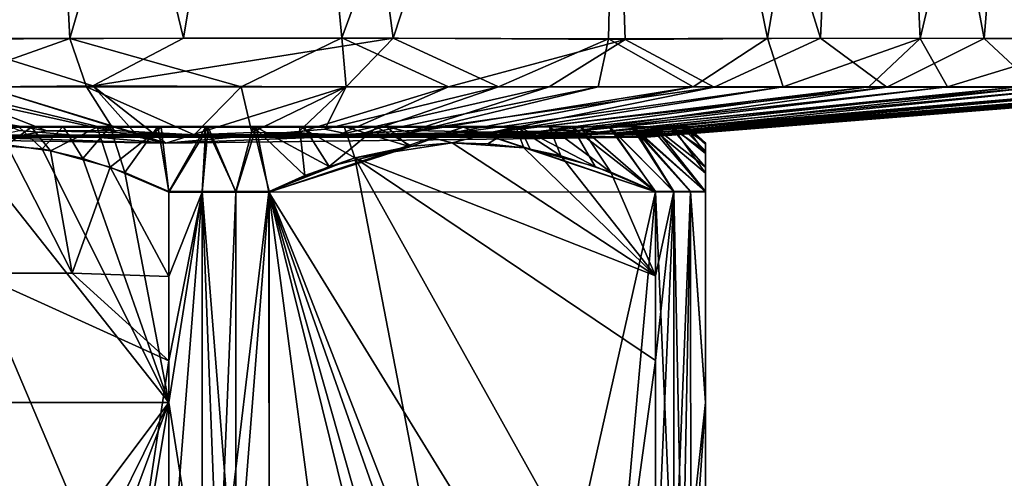
# Model space of a CAD drawing. Units: inches. Extents: x -6 to 6, y -11.2 to 11.1.
# Drawn here: x -3.2 to -2, y 9.8 to 10.3 of the extents above; entities that cross this region are included whole.
import ezdxf

# ---------------------------------------------------------------- set-up
doc = ezdxf.new("R2010")
doc.units = ezdxf.units.IN
doc.layers.get('0').update_dxf_attribs({"true_color": 0xc2ced6})

msp = doc.modelspace()

# ---------------------------------------------------------------- linework, layer by layer
for points in [[(-3.3443, 10.2957), (-3.132, 10.2955), (-3.1756, 11.1486), (-3.3443, 10.2957)], [(-2.994, 10.2959), (-3.2855, 10.295), (-3.2003, 11.1486), (-2.994, 10.2959)], [(-3.2003, 11.1486), (-2.8522, 11.1486), (-2.994, 10.2959), (-3.2003, 11.1486)], [(-2.8836, 11.1486), (-3.1756, 11.1486), (-3.132, 10.2955), (-2.8836, 11.1486)], [(-3.132, 10.2955), (-2.8017, 10.2965), (-2.8836, 11.1486), (-3.132, 10.2955)], [(-2.8522, 11.1486), (-2.7394, 10.296), (-2.994, 10.2959), (-2.8522, 11.1486)], [(-2.4872, 11.1486), (-2.8836, 11.1486), (-2.8017, 10.2965), (-2.4872, 11.1486)], [(-2.7394, 10.296), (-2.8522, 11.1486), (-2.4592, 11.1486), (-2.7394, 10.296)], [(-2.8017, 10.2965), (-2.4581, 10.2945), (-2.4872, 11.1486), (-2.8017, 10.2965)], [(-2.4592, 11.1486), (-2.4783, 10.2953), (-2.7394, 10.296), (-2.4592, 11.1486)], [(-2.4872, 11.1486), (-2.4581, 10.2945), (-2.2209, 10.296), (-2.4872, 11.1486)], [(-2.2209, 10.296), (-2.1824, 11.1486), (-2.4872, 11.1486), (-2.2209, 10.296)], [(-2.2851, 10.2959), (-2.4783, 10.2953), (-2.4592, 11.1486), (-2.2851, 10.2959)], [(-2.4592, 11.1486), (-2.1387, 11.1486), (-2.2851, 10.2959), (-2.4592, 11.1486)], [(-2.1387, 11.1486), (-2.1001, 10.2955), (-2.2851, 10.2959), (-2.1387, 11.1486)], [(-2.1824, 11.1486), (-2.2209, 10.296), (-2.0224, 10.2958), (-2.1824, 11.1486)], [(-2.0224, 10.2958), (-1.9522, 11.1486), (-2.1824, 11.1486), (-2.0224, 10.2958)], [(-2.1001, 10.2955), (-2.1387, 11.1486), (-1.8982, 11.1485), (-2.1001, 10.2955)], [(-1.8982, 11.1485), (-1.8735, 10.2959), (-2.1001, 10.2955), (-1.8982, 11.1485)], [(-1.9522, 11.1486), (-2.0224, 10.2958), (-1.8745, 10.2957), (-1.9522, 11.1486)], [(-3.132, 10.2955), (-3.3443, 10.2957), (-3.2972, 10.237), (-3.132, 10.2955)], [(-3.1118, 10.237), (-3.132, 10.2955), (-3.2972, 10.237), (-3.1118, 10.237)], [(-3.1038, 10.2381), (-3.2855, 10.295), (-2.994, 10.2959), (-3.1038, 10.2381)], [(-3.236, 10.237), (-3.2855, 10.295), (-3.1038, 10.2381), (-3.236, 10.237)], [(-2.924, 10.237), (-2.8017, 10.2965), (-3.132, 10.2955), (-2.924, 10.237)], [(-3.132, 10.2955), (-3.1118, 10.237), (-2.924, 10.237), (-3.132, 10.2955)], [(-2.7394, 10.296), (-3.1038, 10.2381), (-2.994, 10.2959), (-2.7394, 10.296)], [(-2.7394, 10.296), (-2.7964, 10.237), (-3.1038, 10.2381), (-2.7394, 10.296)], [(-2.7966, 10.237), (-2.8017, 10.2965), (-2.924, 10.237), (-2.7966, 10.237)], [(-2.7966, 10.237), (-2.6722, 10.237), (-2.8017, 10.2965), (-2.7966, 10.237)], [(-2.6722, 10.237), (-2.4581, 10.2945), (-2.8017, 10.2965), (-2.6722, 10.237)], [(-2.7394, 10.296), (-2.6116, 10.2369), (-2.7964, 10.237), (-2.7394, 10.296)], [(-2.4783, 10.2953), (-2.6116, 10.2369), (-2.7394, 10.296), (-2.4783, 10.2953)], [(-2.5502, 10.237), (-2.4581, 10.2945), (-2.6722, 10.237), (-2.5502, 10.237)], [(-2.6116, 10.2369), (-2.4783, 10.2953), (-2.4909, 10.237), (-2.6116, 10.2369)], [(-2.3499, 10.2365), (-2.4581, 10.2945), (-2.5502, 10.237), (-2.3499, 10.2365)], [(-2.4783, 10.2953), (-2.3756, 10.237), (-2.4909, 10.237), (-2.4783, 10.2953)], [(-2.2851, 10.2959), (-2.3756, 10.237), (-2.4783, 10.2953), (-2.2851, 10.2959)], [(-2.3499, 10.2365), (-2.2209, 10.296), (-2.4581, 10.2945), (-2.3499, 10.2365)], [(-2.2851, 10.2959), (-2.2661, 10.237), (-2.3756, 10.237), (-2.2851, 10.2959)], [(-2.1403, 10.2366), (-2.2209, 10.296), (-2.3499, 10.2365), (-2.1403, 10.2366)], [(-2.1001, 10.2955), (-2.2661, 10.237), (-2.2851, 10.2959), (-2.1001, 10.2955)], [(-2.2661, 10.237), (-2.1001, 10.2955), (-2.1623, 10.237), (-2.2661, 10.237)], [(-2.1403, 10.2366), (-2.0224, 10.2958), (-2.2209, 10.296), (-2.1403, 10.2366)], [(-2.0669, 10.2369), (-2.1623, 10.237), (-2.1001, 10.2955), (-2.0669, 10.2369)], [(-1.9589, 10.2366), (-2.0224, 10.2958), (-2.1403, 10.2366), (-1.9589, 10.2366)], [(-1.8735, 10.2959), (-2.0669, 10.2369), (-2.1001, 10.2955), (-1.8735, 10.2959)], [(-1.8735, 10.2959), (-1.9805, 10.237), (-2.0669, 10.2369), (-1.8735, 10.2959)], [(-1.8745, 10.2957), (-2.0224, 10.2958), (-1.9589, 10.2366), (-1.8745, 10.2957)], [(-3.2972, 10.237), (-3.4759, 10.237), (-3.1599, 10.1838), (-3.2972, 10.237)], [(-3.1966, 10.177), (-3.1599, 10.1838), (-3.4759, 10.237), (-3.1966, 10.177)], [(-3.0155, 10.1687), (-3.325, 10.2369), (-3.236, 10.237), (-3.0155, 10.1687)], [(-3.0155, 10.1687), (-3.1934, 10.1842), (-3.325, 10.2369), (-3.0155, 10.1687)], [(-3.0781, 10.1841), (-3.1118, 10.237), (-3.2972, 10.237), (-3.0781, 10.1841)], [(-3.1599, 10.1838), (-3.0781, 10.1841), (-3.2972, 10.237), (-3.1599, 10.1838)], [(-3.0531, 10.1811), (-3.236, 10.237), (-3.1038, 10.2381), (-3.0531, 10.1811)], [(-3.0531, 10.1811), (-3.0155, 10.1687), (-3.236, 10.237), (-3.0531, 10.1811)], [(-2.924, 10.237), (-3.1118, 10.237), (-2.9811, 10.1788), (-2.924, 10.237)], [(-3.0781, 10.1841), (-2.9811, 10.1788), (-3.1118, 10.237), (-3.0781, 10.1841)], [(-3.0155, 10.1687), (-3.1038, 10.2381), (-2.7964, 10.237), (-3.0155, 10.1687)], [(-3.0531, 10.1811), (-3.1038, 10.2381), (-3.0155, 10.1687), (-3.0531, 10.1811)], [(-2.7964, 10.237), (-2.8224, 10.1855), (-3.0155, 10.1687), (-2.7964, 10.237)], [(-2.9811, 10.1788), (-2.9108, 10.1816), (-2.924, 10.237), (-2.9811, 10.1788)], [(-2.9108, 10.1816), (-2.7966, 10.237), (-2.924, 10.237), (-2.9108, 10.1816)], [(-2.7966, 10.237), (-2.9108, 10.1816), (-2.8556, 10.1811), (-2.7966, 10.237)], [(-2.8556, 10.1811), (-2.6722, 10.237), (-2.7966, 10.237), (-2.8556, 10.1811)], [(-2.8055, 10.1786), (-2.6722, 10.237), (-2.8556, 10.1811), (-2.8055, 10.1786)], [(-2.8224, 10.1855), (-2.7964, 10.237), (-2.6116, 10.2369), (-2.8224, 10.1855)], [(-2.7842, 10.1774), (-2.8224, 10.1855), (-2.6116, 10.2369), (-2.7842, 10.1774)], [(-2.5502, 10.237), (-2.6722, 10.237), (-2.8055, 10.1786), (-2.5502, 10.237)], [(-2.8055, 10.1786), (-2.7155, 10.1842), (-2.5502, 10.237), (-2.8055, 10.1786)], [(-2.6116, 10.2369), (-2.4909, 10.237), (-2.7842, 10.1774), (-2.6116, 10.2369)], [(-2.7203, 10.1811), (-2.7842, 10.1774), (-2.4909, 10.237), (-2.7203, 10.1811)], [(-2.7203, 10.1811), (-2.4909, 10.237), (-2.3756, 10.237), (-2.7203, 10.1811)], [(-2.6845, 10.178), (-2.7203, 10.1811), (-2.3756, 10.237), (-2.6845, 10.178)], [(-2.7155, 10.1842), (-2.3499, 10.2365), (-2.5502, 10.237), (-2.7155, 10.1842)], [(-2.3499, 10.2365), (-2.7155, 10.1842), (-2.6197, 10.1821), (-2.3499, 10.2365)], [(-2.3756, 10.237), (-2.2661, 10.237), (-2.6845, 10.178), (-2.3756, 10.237)], [(-2.6218, 10.1811), (-2.6845, 10.178), (-2.2661, 10.237), (-2.6218, 10.1811)], [(-2.6218, 10.1811), (-2.2661, 10.237), (-2.1623, 10.237), (-2.6218, 10.1811)], [(-2.5989, 10.178), (-2.6218, 10.1811), (-2.1623, 10.237), (-2.5989, 10.178)], [(-2.6197, 10.1821), (-2.1403, 10.2366), (-2.3499, 10.2365), (-2.6197, 10.1821)], [(-2.6197, 10.1821), (-2.5157, 10.1842), (-2.1403, 10.2366), (-2.6197, 10.1821)], [(-2.1623, 10.237), (-2.0669, 10.2369), (-2.5989, 10.178), (-2.1623, 10.237)], [(-2.0669, 10.2369), (-2.5361, 10.1811), (-2.5989, 10.178), (-2.0669, 10.2369)], [(-2.5361, 10.1811), (-2.0669, 10.2369), (-1.9805, 10.237), (-2.5361, 10.1811)], [(-2.5328, 10.1775), (-2.5361, 10.1811), (-1.9805, 10.237), (-2.5328, 10.1775)], [(-2.5328, 10.1775), (-1.9805, 10.237), (-1.9018, 10.237), (-2.5328, 10.1775)], [(-1.9018, 10.237), (-2.4495, 10.1816), (-2.5328, 10.1775), (-1.9018, 10.237)], [(-2.5157, 10.1842), (-1.9589, 10.2366), (-2.1403, 10.2366), (-2.5157, 10.1842)], [(-2.5157, 10.1842), (-2.4716, 10.1807), (-1.9589, 10.2366), (-2.5157, 10.1842)], [(-1.8156, 10.2369), (-2.4716, 10.1807), (-2.464, 10.1778), (-1.8156, 10.2369)], [(-1.8156, 10.2369), (-1.9589, 10.2366), (-2.4716, 10.1807), (-1.8156, 10.2369)], [(-1.7139, 10.237), (-1.7457, 10.2365), (-2.4685, 10.1756), (-1.7139, 10.237)], [(-2.4685, 10.1756), (-2.3839, 10.1801), (-1.7139, 10.237), (-2.4685, 10.1756)], [(-2.4685, 10.1756), (-1.7457, 10.2365), (-2.464, 10.1778), (-2.4685, 10.1756)], [(-2.464, 10.1778), (-1.7457, 10.2365), (-1.8156, 10.2369), (-2.464, 10.1778)], [(-2.4495, 10.1816), (-1.9018, 10.237), (-1.8045, 10.237), (-2.4495, 10.1816)], [(-1.8045, 10.237), (-2.383, 10.1842), (-2.4495, 10.1816), (-1.8045, 10.237)], [(-2.377, 10.1811), (-1.6682, 10.237), (-2.4318, 10.1758), (-2.377, 10.1811)], [(-2.4318, 10.1758), (-1.6682, 10.237), (-1.6771, 10.2369), (-2.4318, 10.1758)], [(-1.6771, 10.2369), (-2.3839, 10.1801), (-2.4318, 10.1758), (-1.6771, 10.2369)], [(-2.3839, 10.1801), (-1.6771, 10.2369), (-1.7139, 10.237), (-2.3839, 10.1801)], [(-2.383, 10.1842), (-1.8045, 10.237), (-1.7316, 10.2369), (-2.383, 10.1842)], [(-2.3526, 10.1843), (-2.383, 10.1842), (-1.7316, 10.2369), (-2.3526, 10.1843)], [(-2.377, 10.1811), (-2.3753, 10.1815), (-1.6707, 10.237), (-2.377, 10.1811)], [(-1.6707, 10.237), (-1.6682, 10.237), (-2.377, 10.1811), (-1.6707, 10.237)], [(-2.3753, 10.1815), (-1.6864, 10.237), (-1.6707, 10.237), (-2.3753, 10.1815)], [(-2.3753, 10.1815), (-2.3526, 10.1843), (-1.6864, 10.237), (-2.3753, 10.1815)], [(-2.3526, 10.1843), (-1.7316, 10.2369), (-1.6864, 10.237), (-2.3526, 10.1843)], [(-3.316, 10.1887), (-3.5124, 10.1884), (-2.55, 10.1887), (-3.316, 10.1887)], [(-2.55, 10.1887), (-3.5124, 10.1884), (-3.1785, 10.1881), (-2.55, 10.1887)], [(-3.5124, 10.1884), (-3.4792, 10.1883), (-3.1785, 10.1881), (-3.5124, 10.1884)], [(-3.2685, 10.1881), (-3.1785, 10.1881), (-3.4792, 10.1883), (-3.2685, 10.1881)], [(-3.3348, 10.1782), (-2.3839, 10.1801), (-2.4685, 10.1756), (-3.3348, 10.1782)], [(-3.3348, 10.1782), (-2.4318, 10.1758), (-2.3839, 10.1801), (-3.3348, 10.1782)], [(-3.0251, 10.1888), (-3.0831, 10.1888), (-3.316, 10.1887), (-3.0251, 10.1888)], [(-3.0831, 10.1888), (-3.1398, 10.1888), (-3.316, 10.1887), (-3.0831, 10.1888)], [(-3.1943, 10.1887), (-3.316, 10.1887), (-3.1398, 10.1888), (-3.1943, 10.1887)], [(-2.9092, 10.1888), (-3.0251, 10.1888), (-3.316, 10.1887), (-2.9092, 10.1888)], [(-2.55, 10.1887), (-2.9092, 10.1888), (-3.316, 10.1887), (-2.55, 10.1887)], [(-3.2685, 10.1881), (-3.2246, 10.1881), (-3.1785, 10.1881), (-3.2685, 10.1881)], [(-3.1653, 10.1618), (-3.2609, 10.1689), (-3.1943, 10.1887), (-3.1653, 10.1618)], [(-3.1934, 10.1842), (-3.0155, 10.1687), (-3.2311, 10.1756), (-3.1934, 10.1842)], [(-3.2082, 10.1668), (-3.1785, 10.1881), (-3.2246, 10.1881), (-3.2082, 10.1668)], [(-3.1785, 10.1881), (-3.2082, 10.1668), (-3.1552, 10.1592), (-3.1785, 10.1881)], [(-2.9811, 10.1788), (-3.1599, 10.1838), (-3.1966, 10.177), (-2.9811, 10.1788)], [(-3.1398, 10.1888), (-3.1653, 10.1618), (-3.1943, 10.1887), (-3.1398, 10.1888)], [(-3.1785, 10.1881), (-2.5222, 10.1883), (-2.55, 10.1887), (-3.1785, 10.1881)], [(-3.1785, 10.1881), (-2.6547, 10.1882), (-2.5222, 10.1883), (-3.1785, 10.1881)], [(-2.7593, 10.1882), (-2.6547, 10.1882), (-3.1785, 10.1881), (-2.7593, 10.1882)], [(-2.9059, 10.1881), (-2.7593, 10.1882), (-3.1785, 10.1881), (-2.9059, 10.1881)], [(-3.0985, 10.1881), (-3.021, 10.1881), (-3.1785, 10.1881), (-3.0985, 10.1881)], [(-2.9059, 10.1881), (-3.1785, 10.1881), (-3.021, 10.1881), (-2.9059, 10.1881)], [(-3.1785, 10.1881), (-3.1552, 10.1592), (-3.0985, 10.1881), (-3.1785, 10.1881)], [(-3.1159, 10.1502), (-3.1653, 10.1618), (-3.1398, 10.1888), (-3.1159, 10.1502)], [(-2.9811, 10.1788), (-3.0781, 10.1841), (-3.1599, 10.1838), (-2.9811, 10.1788)], [(-3.1552, 10.1592), (-3.0829, 10.1396), (-3.0985, 10.1881), (-3.1552, 10.1592)], [(-3.1398, 10.1888), (-3.0831, 10.1888), (-3.1159, 10.1502), (-3.1398, 10.1888)], [(-3.0653, 10.1333), (-3.1159, 10.1502), (-3.0831, 10.1888), (-3.0653, 10.1333)], [(-3.021, 10.1881), (-3.0985, 10.1881), (-3.0829, 10.1396), (-3.021, 10.1881)], [(-3.0653, 10.1333), (-3.0831, 10.1888), (-3.0251, 10.1888), (-3.0653, 10.1333)], [(-3.021, 10.1881), (-3.0829, 10.1396), (-3.0118, 10.1093), (-3.021, 10.1881)], [(-3.0653, 10.1333), (-3.0251, 10.1888), (-3.0118, 10.1101), (-3.0653, 10.1333)], [(-2.9092, 10.1888), (-2.9669, 10.1888), (-3.0251, 10.1888), (-2.9092, 10.1888)], [(-3.0118, 10.1101), (-3.0251, 10.1888), (-2.9669, 10.1888), (-3.0118, 10.1101)], [(-3.021, 10.1881), (-2.9639, 10.1881), (-2.9059, 10.1881), (-3.021, 10.1881)], [(-2.9639, 10.1881), (-3.021, 10.1881), (-3.0118, 10.1093), (-2.9639, 10.1881)], [(-2.7842, 10.1774), (-3.0155, 10.1687), (-2.8224, 10.1855), (-2.7842, 10.1774)], [(-2.9669, 10.1888), (-2.9713, 10.1101), (-3.0118, 10.1101), (-2.9669, 10.1888)], [(-3.0118, 10.1093), (-2.9713, 10.1093), (-2.9639, 10.1881), (-3.0118, 10.1093)], [(-2.9108, 10.1816), (-2.9811, 10.1788), (-2.8055, 10.1786), (-2.9108, 10.1816)], [(-2.9306, 10.1101), (-2.9713, 10.1101), (-2.9669, 10.1888), (-2.9306, 10.1101)], [(-2.9639, 10.1881), (-2.9713, 10.1093), (-2.9306, 10.1093), (-2.9639, 10.1881)], [(-2.9669, 10.1888), (-2.9092, 10.1888), (-2.9306, 10.1101), (-2.9669, 10.1888)], [(-2.9306, 10.1093), (-2.9059, 10.1881), (-2.9639, 10.1881), (-2.9306, 10.1093)], [(-2.9306, 10.1101), (-2.9092, 10.1888), (-2.89, 10.1101), (-2.9306, 10.1101)], [(-2.8903, 10.1092), (-2.9059, 10.1881), (-2.9306, 10.1093), (-2.8903, 10.1092)], [(-2.8055, 10.1786), (-2.8556, 10.1811), (-2.9108, 10.1816), (-2.8055, 10.1786)], [(-2.799, 10.1888), (-2.853, 10.1888), (-2.9092, 10.1888), (-2.799, 10.1888)], [(-2.799, 10.1888), (-2.9092, 10.1888), (-2.55, 10.1887), (-2.799, 10.1888)], [(-2.89, 10.1101), (-2.9092, 10.1888), (-2.8468, 10.1296), (-2.89, 10.1101)], [(-2.9092, 10.1888), (-2.853, 10.1888), (-2.8468, 10.1296), (-2.9092, 10.1888)], [(-2.9059, 10.1881), (-2.8476, 10.1881), (-2.7593, 10.1882), (-2.9059, 10.1881)], [(-2.9059, 10.1881), (-2.8903, 10.1092), (-2.8172, 10.1404), (-2.9059, 10.1881)], [(-2.8172, 10.1404), (-2.8476, 10.1881), (-2.9059, 10.1881), (-2.8172, 10.1404)], [(-2.6547, 10.1882), (-2.8903, 10.1092), (-2.4213, 10.1095), (-2.6547, 10.1882)], [(-2.7167, 10.1651), (-2.8903, 10.1092), (-2.6547, 10.1882), (-2.7167, 10.1651)], [(-2.786, 10.1508), (-2.8468, 10.1296), (-2.853, 10.1888), (-2.786, 10.1508)], [(-2.786, 10.1508), (-2.853, 10.1888), (-2.799, 10.1888), (-2.786, 10.1508)], [(-2.8172, 10.1404), (-2.7593, 10.1882), (-2.8476, 10.1881), (-2.8172, 10.1404)], [(-2.7593, 10.1882), (-2.8172, 10.1404), (-2.7167, 10.1651), (-2.7593, 10.1882)], [(-2.7155, 10.1842), (-2.8055, 10.1786), (-2.6197, 10.1821), (-2.7155, 10.1842)], [(-2.4685, 10.1756), (-2.6197, 10.1821), (-2.8055, 10.1786), (-2.4685, 10.1756)], [(-2.55, 10.1887), (-2.5906, 10.1887), (-2.799, 10.1888), (-2.55, 10.1887)], [(-2.5906, 10.1887), (-2.7478, 10.1888), (-2.799, 10.1888), (-2.5906, 10.1887)], [(-2.799, 10.1888), (-2.7478, 10.1888), (-2.7199, 10.1645), (-2.799, 10.1888)], [(-2.7199, 10.1645), (-2.786, 10.1508), (-2.799, 10.1888), (-2.7199, 10.1645)], [(-2.7842, 10.1774), (-2.7203, 10.1811), (-2.6845, 10.178), (-2.7842, 10.1774)], [(-2.7167, 10.1651), (-2.6547, 10.1882), (-2.7593, 10.1882), (-2.7167, 10.1651)], [(-2.7478, 10.1888), (-2.6677, 10.1689), (-2.7199, 10.1645), (-2.7478, 10.1888)], [(-2.5906, 10.1887), (-2.6677, 10.1689), (-2.7478, 10.1888), (-2.5906, 10.1887)], [(-2.5989, 10.178), (-2.6845, 10.178), (-2.6218, 10.1811), (-2.5989, 10.178)], [(-2.5906, 10.1887), (-2.6245, 10.168), (-2.6677, 10.1689), (-2.5906, 10.1887)], [(-2.5859, 10.1882), (-2.5222, 10.1883), (-2.6547, 10.1882), (-2.5859, 10.1882)], [(-2.5731, 10.1614), (-2.5859, 10.1882), (-2.6547, 10.1882), (-2.5731, 10.1614)], [(-2.4213, 10.1095), (-2.5731, 10.1614), (-2.6547, 10.1882), (-2.4213, 10.1095)], [(-2.6245, 10.168), (-2.5906, 10.1887), (-2.5808, 10.1629), (-2.6245, 10.168)], [(-2.6197, 10.1821), (-2.4716, 10.1807), (-2.5157, 10.1842), (-2.6197, 10.1821)], [(-2.4716, 10.1807), (-2.6197, 10.1821), (-2.4685, 10.1756), (-2.4716, 10.1807)], [(-2.5361, 10.1811), (-2.5328, 10.1775), (-2.5989, 10.178), (-2.5361, 10.1811)], [(-2.5906, 10.1887), (-2.55, 10.1887), (-2.5361, 10.1532), (-2.5906, 10.1887)], [(-2.5361, 10.1532), (-2.5808, 10.1629), (-2.5906, 10.1887), (-2.5361, 10.1532)], [(-2.4944, 10.1405), (-2.5222, 10.1883), (-2.5859, 10.1882), (-2.4944, 10.1405)], [(-2.5859, 10.1882), (-2.5731, 10.1614), (-2.4944, 10.1405), (-2.5859, 10.1882)], [(-2.4777, 10.1887), (-2.512, 10.1887), (-2.55, 10.1887), (-2.4777, 10.1887)], [(-2.5222, 10.1883), (-2.4006, 10.1884), (-2.55, 10.1887), (-2.5222, 10.1883)], [(-2.4227, 10.1886), (-2.4777, 10.1887), (-2.55, 10.1887), (-2.4227, 10.1886)], [(-2.4227, 10.1886), (-2.55, 10.1887), (-2.4006, 10.1884), (-2.4227, 10.1886)], [(-2.55, 10.1887), (-2.512, 10.1887), (-2.4752, 10.1337), (-2.55, 10.1887)], [(-2.4752, 10.1337), (-2.5361, 10.1532), (-2.55, 10.1887), (-2.4752, 10.1337)], [(-2.5328, 10.1775), (-2.4495, 10.1816), (-2.4318, 10.1758), (-2.5328, 10.1775)], [(-2.5222, 10.1883), (-2.4766, 10.1883), (-2.4006, 10.1884), (-2.5222, 10.1883)], [(-2.4213, 10.1095), (-2.4766, 10.1883), (-2.5222, 10.1883), (-2.4213, 10.1095)], [(-2.5222, 10.1883), (-2.4944, 10.1405), (-2.4213, 10.1095), (-2.5222, 10.1883)], [(-2.512, 10.1887), (-2.4777, 10.1887), (-2.4213, 10.11), (-2.512, 10.1887)], [(-2.4213, 10.11), (-2.4752, 10.1337), (-2.512, 10.1887), (-2.4213, 10.11)], [(-2.4227, 10.1886), (-2.4477, 10.1886), (-2.4777, 10.1887), (-2.4227, 10.1886)], [(-2.3988, 10.11), (-2.4777, 10.1887), (-2.4477, 10.1886), (-2.3988, 10.11)], [(-2.4213, 10.11), (-2.4777, 10.1887), (-2.3988, 10.11), (-2.4213, 10.11)], [(-2.4766, 10.1883), (-2.4499, 10.1883), (-2.4006, 10.1884), (-2.4766, 10.1883)], [(-2.4213, 10.1095), (-2.3988, 10.1095), (-2.4766, 10.1883), (-2.4213, 10.1095)], [(-2.4499, 10.1883), (-2.4766, 10.1883), (-2.3988, 10.1095), (-2.4499, 10.1883)], [(-2.464, 10.1778), (-2.4716, 10.1807), (-2.4685, 10.1756), (-2.464, 10.1778)], [(-2.4006, 10.1884), (-2.4499, 10.1883), (-2.4274, 10.1884), (-2.4006, 10.1884)], [(-2.3604, 10.1096), (-2.4274, 10.1884), (-2.4499, 10.1883), (-2.3604, 10.1096)], [(-2.3988, 10.1095), (-2.3785, 10.1096), (-2.4499, 10.1883), (-2.3988, 10.1095)], [(-2.4499, 10.1883), (-2.3785, 10.1096), (-2.3604, 10.1096), (-2.4499, 10.1883)], [(-2.4495, 10.1816), (-2.383, 10.1842), (-2.3526, 10.1843), (-2.4495, 10.1816)], [(-2.4318, 10.1758), (-2.4495, 10.1816), (-2.3526, 10.1843), (-2.4318, 10.1758)], [(-2.4477, 10.1886), (-2.4227, 10.1886), (-2.3604, 10.1099), (-2.4477, 10.1886)], [(-2.3604, 10.1099), (-2.3785, 10.1099), (-2.4477, 10.1886), (-2.3604, 10.1099)], [(-2.4477, 10.1886), (-2.3785, 10.1099), (-2.3988, 10.11), (-2.4477, 10.1886)], [(-2.3526, 10.1843), (-2.3753, 10.1815), (-2.4318, 10.1758), (-2.3526, 10.1843)], [(-2.3753, 10.1815), (-2.377, 10.1811), (-2.4318, 10.1758), (-2.3753, 10.1815)], [(-2.3604, 10.1324), (-2.4274, 10.1884), (-2.3604, 10.1096), (-2.3604, 10.1324)], [(-2.4006, 10.1884), (-2.4274, 10.1884), (-2.3604, 10.1324), (-2.4006, 10.1884)], [(-2.4032, 10.1886), (-2.4227, 10.1886), (-2.3818, 10.1885), (-2.4032, 10.1886)], [(-2.4006, 10.1884), (-2.3818, 10.1885), (-2.4227, 10.1886), (-2.4006, 10.1884)], [(-2.4227, 10.1886), (-2.3604, 10.1395), (-2.3604, 10.1099), (-2.4227, 10.1886)], [(-2.3604, 10.1395), (-2.4227, 10.1886), (-2.4032, 10.1886), (-2.3604, 10.1395)], [(-2.3818, 10.1885), (-2.3895, 10.1886), (-2.4032, 10.1886), (-2.3818, 10.1885)], [(-2.3604, 10.1395), (-2.4032, 10.1886), (-2.3604, 10.1595), (-2.3604, 10.1395)], [(-2.3604, 10.1595), (-2.4032, 10.1886), (-2.3895, 10.1886), (-2.3604, 10.1595)], [(-2.4006, 10.1884), (-2.3844, 10.1885), (-2.3818, 10.1885), (-2.4006, 10.1884)], [(-2.3604, 10.156), (-2.3844, 10.1885), (-2.4006, 10.1884), (-2.3604, 10.156)], [(-2.3604, 10.1324), (-2.3604, 10.156), (-2.4006, 10.1884), (-2.3604, 10.1324)], [(-2.3895, 10.1886), (-2.3818, 10.1885), (-2.3604, 10.169), (-2.3895, 10.1886)], [(-2.3604, 10.169), (-2.3604, 10.1595), (-2.3895, 10.1886), (-2.3604, 10.169)], [(-2.3604, 10.1671), (-2.3844, 10.1885), (-2.3604, 10.156), (-2.3604, 10.1671)], [(-2.3604, 10.1671), (-2.3604, 10.1687), (-2.3844, 10.1885), (-2.3604, 10.1671)], [(-2.3604, 10.1687), (-2.3818, 10.1885), (-2.3844, 10.1885), (-2.3604, 10.1687)], [(-2.3604, 10.1687), (-2.3604, 10.169), (-2.3818, 10.1885), (-2.3604, 10.1687)], [(-3.4805, 9.854), (-3.2609, 10.1689), (-3.0118, 9.8542), (-3.4805, 9.854)], [(-3.4388, 10.1788), (-3.4435, 10.1754), (-2.4318, 10.1758), (-3.4388, 10.1788)], [(-2.4318, 10.1758), (-3.4435, 10.1754), (-3.0155, 10.1687), (-2.4318, 10.1758)], [(-3.0155, 10.1687), (-3.4435, 10.1754), (-3.2311, 10.1756), (-3.0155, 10.1687)], [(-3.3643, 10.1771), (-3.4388, 10.1788), (-2.4318, 10.1758), (-3.3643, 10.1771)], [(-3.3348, 10.1782), (-3.3643, 10.1771), (-2.4318, 10.1758), (-3.3348, 10.1782)], [(-3.3348, 10.1782), (-2.4685, 10.1756), (-3.1966, 10.177), (-3.3348, 10.1782)], [(-3.0118, 9.8542), (-3.2609, 10.1689), (-3.1653, 10.1618), (-3.0118, 9.8542)], [(-2.4685, 10.1756), (-2.9811, 10.1788), (-3.1966, 10.177), (-2.4685, 10.1756)], [(-2.4318, 10.1758), (-3.0155, 10.1687), (-2.7842, 10.1774), (-2.4318, 10.1758)], [(-2.4685, 10.1756), (-2.8055, 10.1786), (-2.9811, 10.1788), (-2.4685, 10.1756)], [(-2.786, 10.1508), (-2.7199, 10.1645), (-2.6677, 10.1689), (-2.786, 10.1508)], [(-2.4213, 10.0076), (-2.786, 10.1508), (-2.6677, 10.1689), (-2.4213, 10.0076)], [(-2.4318, 10.1758), (-2.7842, 10.1774), (-2.6845, 10.178), (-2.4318, 10.1758)], [(-2.6845, 10.178), (-2.5989, 10.178), (-2.4318, 10.1758), (-2.6845, 10.178)], [(-2.5808, 10.1629), (-2.4213, 10.0076), (-2.6677, 10.1689), (-2.5808, 10.1629)], [(-2.5808, 10.1629), (-2.6677, 10.1689), (-2.6245, 10.168), (-2.5808, 10.1629)], [(-2.5328, 10.1775), (-2.4318, 10.1758), (-2.5989, 10.178), (-2.5328, 10.1775)], [(-2.3604, 10.169), (-2.3604, 9.854), (-2.3604, 10.1595), (-2.3604, 10.169)], [(-2.3604, 9.854), (-2.3604, 10.169), (-2.3604, 10.1687), (-2.3604, 9.854)], [(-2.3604, 10.1687), (-2.3604, 9.8537), (-2.3604, 9.854), (-2.3604, 10.1687)], [(-2.3604, 9.8537), (-2.3604, 10.1687), (-2.3604, 10.1671), (-2.3604, 9.8537)], [(-3.2082, 10.1668), (-3.2462, 10.011), (-3.129, 10.0109), (-3.2082, 10.1668)], [(-3.129, 10.0109), (-3.1552, 10.1592), (-3.2082, 10.1668), (-3.129, 10.0109)], [(-3.0118, 9.8542), (-3.1653, 10.1618), (-3.1159, 10.1502), (-3.0118, 9.8542)], [(-3.1552, 10.1592), (-3.129, 10.0109), (-3.0829, 10.1396), (-3.1552, 10.1592)], [(-2.8903, 10.1092), (-2.7167, 10.1651), (-2.8172, 10.1404), (-2.8903, 10.1092)], [(-2.5808, 10.1629), (-2.5361, 10.1532), (-2.4213, 10.0076), (-2.5808, 10.1629)], [(-2.5731, 10.1614), (-2.4213, 10.1095), (-2.4944, 10.1405), (-2.5731, 10.1614)], [(-2.3604, 10.1671), (-2.3604, 10.156), (-2.3604, 9.8537), (-2.3604, 10.1671)], [(-2.3604, 9.854), (-2.3604, 10.1395), (-2.3604, 10.1595), (-2.3604, 9.854)], [(-3.1159, 10.1502), (-3.0653, 10.1333), (-3.0118, 9.8542), (-3.1159, 10.1502)], [(-2.786, 10.1508), (-2.6677, 9.5393), (-2.89, 10.1101), (-2.786, 10.1508)], [(-2.89, 10.1101), (-2.8468, 10.1296), (-2.786, 10.1508), (-2.89, 10.1101)], [(-2.786, 10.1508), (-2.4213, 9.9052), (-2.4661, 9.5779), (-2.786, 10.1508)], [(-2.4661, 9.5779), (-2.6677, 9.5393), (-2.786, 10.1508), (-2.4661, 9.5779)], [(-2.4213, 10.0076), (-2.4213, 9.9052), (-2.786, 10.1508), (-2.4213, 10.0076)], [(-2.5361, 10.1532), (-2.4752, 10.1337), (-2.4213, 10.0076), (-2.5361, 10.1532)], [(-2.3604, 10.156), (-2.3604, 10.1324), (-2.3604, 9.8537), (-2.3604, 10.156)], [(-3.0829, 10.1396), (-3.129, 10.0109), (-3.0118, 10.007), (-3.0829, 10.1396)], [(-3.0118, 10.007), (-3.0118, 10.1093), (-3.0829, 10.1396), (-3.0118, 10.007)], [(-3.0118, 9.8542), (-3.0653, 10.1333), (-3.0118, 10.1101), (-3.0118, 9.8542)], [(-2.4752, 10.1337), (-2.4213, 10.11), (-2.4213, 10.0076), (-2.4752, 10.1337)], [(-2.3604, 9.854), (-2.3604, 10.1099), (-2.3604, 10.1395), (-2.3604, 9.854)], [(-2.3604, 10.1096), (-2.3604, 9.8537), (-2.3604, 10.1324), (-2.3604, 10.1096)], [(-3.0118, 10.1101), (-2.9713, 10.1101), (-3.0118, 9.8542), (-3.0118, 10.1101)], [(-2.9714, 9.5982), (-3.0118, 9.8542), (-2.9713, 10.1101), (-2.9714, 9.5982)], [(-2.9713, 10.1093), (-3.0118, 9.9046), (-3.0118, 9.5975), (-2.9713, 10.1093)], [(-3.0118, 9.5975), (-2.9513, 9.5975), (-2.9713, 10.1093), (-3.0118, 9.5975)], [(-3.0118, 10.007), (-2.9713, 10.1093), (-3.0118, 10.1093), (-3.0118, 10.007)], [(-3.0118, 9.9046), (-2.9713, 10.1093), (-3.0118, 10.007), (-3.0118, 9.9046)], [(-2.9306, 9.5983), (-2.9714, 9.5982), (-2.9713, 10.1101), (-2.9306, 9.5983)], [(-2.9713, 10.1101), (-2.9306, 10.1101), (-2.9306, 9.5983), (-2.9713, 10.1101)], [(-2.9306, 10.1093), (-2.9713, 10.1093), (-2.9513, 9.5975), (-2.9306, 10.1093)], [(-2.8903, 10.1092), (-2.9306, 10.1093), (-2.9513, 9.5975), (-2.8903, 10.1092)], [(-2.9513, 9.5975), (-2.89, 9.5975), (-2.8903, 10.1092), (-2.9513, 9.5975)], [(-2.9306, 9.5983), (-2.9306, 10.1101), (-2.89, 10.1101), (-2.9306, 9.5983)], [(-2.89, 10.1101), (-2.89, 9.7007), (-2.9306, 9.5983), (-2.89, 10.1101)], [(-2.5469, 9.5512), (-2.4213, 10.1095), (-2.8903, 10.1092), (-2.5469, 9.5512)], [(-2.8903, 10.1092), (-2.6897, 9.5395), (-2.5469, 9.5512), (-2.8903, 10.1092)], [(-2.6897, 9.5395), (-2.8903, 10.1092), (-2.7516, 9.5483), (-2.6897, 9.5395)], [(-2.8187, 9.5673), (-2.7516, 9.5483), (-2.8903, 10.1092), (-2.8187, 9.5673)], [(-2.8903, 10.1092), (-2.89, 9.5975), (-2.8187, 9.5673), (-2.8903, 10.1092)], [(-2.6677, 9.5393), (-2.7728, 9.6967), (-2.89, 10.1101), (-2.6677, 9.5393)], [(-2.89, 10.1101), (-2.7728, 9.6967), (-2.89, 9.7007), (-2.89, 10.1101)], [(-2.5469, 9.5512), (-2.4689, 9.5767), (-2.4213, 10.1095), (-2.5469, 9.5512)], [(-2.4213, 10.1095), (-2.4689, 9.5767), (-2.4212, 9.5977), (-2.4213, 10.1095)], [(-2.4213, 10.0076), (-2.4213, 10.11), (-2.3988, 10.11), (-2.4213, 10.0076)], [(-2.3988, 10.11), (-2.4213, 9.9052), (-2.4213, 10.0076), (-2.3988, 10.11)], [(-2.4212, 9.5982), (-2.4213, 9.9052), (-2.3988, 10.11), (-2.4212, 9.5982)], [(-2.3988, 9.5977), (-2.3988, 10.1095), (-2.4213, 10.1095), (-2.3988, 9.5977)], [(-2.4213, 10.1095), (-2.4212, 9.5977), (-2.3988, 9.5977), (-2.4213, 10.1095)], [(-2.3988, 10.11), (-2.3885, 9.5981), (-2.4212, 9.5982), (-2.3988, 10.11)], [(-2.3885, 9.5981), (-2.3988, 10.11), (-2.3785, 10.1099), (-2.3885, 9.5981)], [(-2.3785, 10.1096), (-2.3988, 10.1095), (-2.3988, 9.5977), (-2.3785, 10.1096)], [(-2.3988, 9.5977), (-2.3784, 9.5978), (-2.3785, 10.1096), (-2.3988, 9.5977)], [(-2.3785, 10.1099), (-2.3604, 9.854), (-2.3885, 9.5981), (-2.3785, 10.1099)], [(-2.3785, 10.1099), (-2.3604, 10.1099), (-2.3604, 9.854), (-2.3785, 10.1099)], [(-2.3604, 10.1096), (-2.3785, 10.1096), (-2.3604, 9.8537), (-2.3604, 10.1096)], [(-2.3784, 9.5978), (-2.3604, 9.8537), (-2.3785, 10.1096), (-2.3784, 9.5978)], [(-3.0615, 9.5756), (-3.0118, 9.9046), (-3.2462, 10.011), (-3.0615, 9.5756)], [(-3.2462, 10.011), (-3.2462, 9.696), (-3.0615, 9.5756), (-3.2462, 10.011)], [(-3.2462, 10.011), (-3.0118, 9.9046), (-3.129, 10.0109), (-3.2462, 10.011)], [(-3.0118, 9.9046), (-3.0118, 10.007), (-3.129, 10.0109), (-3.0118, 9.9046)], [(-2.4212, 9.5982), (-2.4661, 9.5779), (-2.4213, 9.9052), (-2.4212, 9.5982)], [(-3.0118, 9.9046), (-3.0615, 9.5756), (-3.0118, 9.5975), (-3.0118, 9.9046)], [(-3.0118, 9.8542), (-3.2488, 9.5385), (-3.4805, 9.854), (-3.0118, 9.8542)], [(-3.2488, 9.5385), (-3.0118, 9.8542), (-3.1634, 9.5468), (-3.2488, 9.5385)], [(-3.1223, 9.5562), (-3.1634, 9.5468), (-3.0118, 9.8542), (-3.1223, 9.5562)], [(-3.0118, 9.8542), (-3.0577, 9.578), (-3.1223, 9.5562), (-3.0118, 9.8542)], [(-3.0577, 9.578), (-3.0118, 9.8542), (-3.0118, 9.5983), (-3.0577, 9.578)], [(-3.0118, 9.8542), (-2.9714, 9.5982), (-3.0118, 9.5983), (-3.0118, 9.8542)], [(-2.3604, 9.854), (-2.3603, 9.5979), (-2.3885, 9.5981), (-2.3604, 9.854)], [(-2.3604, 9.8537), (-2.3784, 9.5978), (-2.3603, 9.5978), (-2.3604, 9.8537)], [(-2.3603, 9.5406), (-2.3604, 9.854), (-2.3604, 9.8537), (-2.3603, 9.5406)], [(-2.3603, 9.547), (-2.3603, 9.5673), (-2.3604, 9.854), (-2.3603, 9.547)], [(-2.3604, 9.854), (-2.3603, 9.5406), (-2.3603, 9.547), (-2.3604, 9.854)], [(-2.3604, 9.854), (-2.3603, 9.5673), (-2.3603, 9.5979), (-2.3604, 9.854)], [(-2.3604, 9.8537), (-2.3603, 9.5412), (-2.3603, 9.5406), (-2.3604, 9.8537)], [(-2.3603, 9.5412), (-2.3604, 9.8537), (-2.3603, 9.5482), (-2.3603, 9.5412)], [(-2.3603, 9.5667), (-2.3603, 9.5482), (-2.3604, 9.8537), (-2.3603, 9.5667)], [(-2.3603, 9.5978), (-2.3603, 9.5667), (-2.3604, 9.8537), (-2.3603, 9.5978)]]:
    msp.add_lwpolyline(points)

doc.saveas('drawing.dxf')
